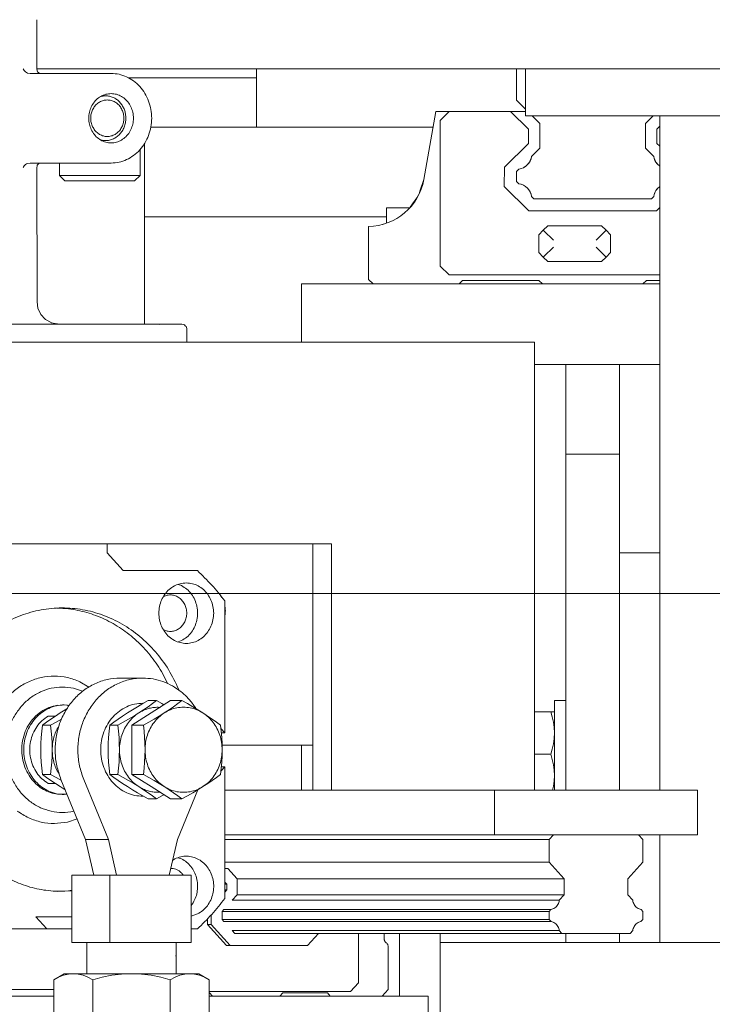
# Model space of a CAD drawing. Units: millimetres. Extents: x 34161 to 51022, y -3870 to 44297.
# Drawn here: x 34552 to 34706, y 30898 to 31118 of the extents above; entities that cross this region are included whole.
import ezdxf

# ---------------------------------------------------------------- set-up
doc = ezdxf.new("R2010")
doc.units = ezdxf.units.MM
doc.layers.add('D-A_BS1', color=7, linetype='Continuous', lineweight=15, true_color=0xc8c8c8)
doc.layers.add('D-A_BS10', color=7, linetype='Continuous')

msp = doc.modelspace()

# ---------------------------------------------------------------- linework, layer by layer
at = {"layer": 'D-A_BS1', "linetype": 'Continuous', "lineweight": 13}
msp.add_line((34725, 30990), (34325, 30990), dxfattribs=at)
at = {"layer": 'D-A_BS10', "linetype": 'Continuous', "lineweight": 13}
for p, q in [((34555.55, 31118.09), (34555.54, 31107.09)), ((34552.7, 31106.75), (34552.51, 31107.09)), ((34553, 31106.44), (34552.7, 31106.75)), ((34553, 31106.44), (34553.23, 31106.28)), ((34553.23, 31106.28), (34553.49, 31106.17)), ((34553.49, 31106.17), (34554.03, 31106.09)), ((34554.03, 31106.09), (34572.11, 31106.09)), ((34555.54, 31107.09), (34799.58, 31107.09)), ((34555.61, 31106.77), (34555.54, 31107.09)), ((34555.6, 31106.59), (34555.61, 31106.77)), ((34555.68, 31106.47), (34555.6, 31106.59)), ((34555.96, 31106.22), (34555.68, 31106.47)), ((34556.18, 31106.09), (34555.96, 31106.22)), ((34604.58, 31107.09), (34604.58, 31105.09)), ((34662.58, 31107.09), (34662.58, 31100.09)), ((34664.58, 31096.59), (34664.58, 31107.09)), ((34604.58, 31105.09), (34575.93, 31105.09)), ((34604.58, 31094.09), (34604.58, 31105.09)), ((34569.85, 31100.93), (34570.88, 31101.09)), ((34570.16, 31101.09), (34570.88, 31101.09)), ((34664.58, 31098.09), (34662.58, 31100.09)), ((34644.58, 31097.59), (34641.9, 31082.42)), ((34664.58, 31097.59), (34644.58, 31097.59)), ((34647.57, 31097.59), (34645.58, 31095.59)), ((34661.27, 31097.59), (34647.57, 31097.59)), ((34661.27, 31097.59), (34665.23, 31093.64)), ((34664.58, 31097.59), (34661.27, 31097.59)), ((34645.58, 31095.59), (34645.57, 31063.09)), ((34664.58, 31096.59), (34709.58, 31096.59)), ((34667.78, 31094.89), (34666.08, 31096.59)), ((34693.07, 31096.59), (34691.38, 31094.89)), ((34694.58, 30946.09), (34694.58, 31096.59)), ((34580.93, 31094.09), (34604.58, 31094.09)), ((34643.96, 31094.09), (34604.58, 31094.09)), ((34665.23, 31093.64), (34665.23, 31090.48)), ((34667.78, 31089.41), (34667.78, 31094.89)), ((34691.38, 31094.89), (34691.38, 31089.41)), ((34694.58, 31094.29), (34693.93, 31093.64)), ((34693.93, 31090.48), (34693.93, 31093.64)), ((34570.09, 31091.16), (34569.91, 31091.22)), ((34570.88, 31091.09), (34570.16, 31091.09)), ((34578.57, 31083.29), (34578.57, 31089.12)), ((34579.58, 31090.46), (34579.58, 31050.09)), ((34665.23, 31090.48), (34659.88, 31085.13)), ((34665.94, 31087.57), (34667.78, 31089.41)), ((34691.38, 31089.41), (34693.21, 31087.57)), ((34694.58, 31089.83), (34693.93, 31090.48)), ((34665.64, 31086.66), (34665.8, 31086.99)), ((34665.64, 31086.66), (34665.8, 31086.99)), ((34665.65, 31086.67), (34665.65, 31086.68)), ((34693.51, 31086.66), (34693.36, 31086.99)), ((34693.51, 31086.66), (34693.36, 31086.99)), ((34693.5, 31086.67), (34693.5, 31086.68)), ((34552.7, 31085.43), (34552.51, 31085.09)), ((34553, 31085.74), (34552.7, 31085.43)), ((34553.23, 31085.9), (34553, 31085.74)), ((34553.49, 31086.01), (34553.23, 31085.9)), ((34554.03, 31086.09), (34553.49, 31086.01)), ((34572.11, 31086.09), (34554.03, 31086.09)), ((34555.54, 31085.09), (34555.61, 31085.41)), ((34555.54, 31085.09), (34555.58, 31055.09)), ((34555.6, 31085.59), (34555.94, 31085.9)), ((34555.61, 31085.41), (34555.6, 31085.59)), ((34555.94, 31085.9), (34555.96, 31085.96)), ((34555.96, 31085.96), (34556.54, 31086.09)), ((34560.6, 31083.29), (34560.6, 31086.09)), ((34659.88, 31085.13), (34659.87, 31080.85)), ((34662.58, 31084.21), (34663.09, 31084.73)), ((34662.58, 31081.98), (34662.58, 31084.21)), ((34662.58, 31084.21), (34662.58, 31081.98)), ((34663.14, 31084.74), (34663.43, 31084.82)), ((34663.14, 31084.74), (34663.43, 31084.82)), ((34664.19, 31085.1), (34664.5, 31085.3)), ((34664.19, 31085.1), (34664.5, 31085.3)), ((34665.03, 31085.75), (34665.28, 31086.03)), ((34665.04, 31085.75), (34665.05, 31085.76)), ((34694.12, 31085.75), (34693.87, 31086.03)), ((34694.58, 31085.36), (34693.96, 31085.88)), ((34694.11, 31085.75), (34694.1, 31085.76)), ((34560.6, 31083.29), (34561.8, 31082.09)), ((34560.6, 31083.29), (34572.66, 31083.29)), ((34561.8, 31082.09), (34572.25, 31082.09)), ((34572.25, 31082.09), (34577.37, 31082.09)), ((34572.66, 31083.29), (34578.57, 31083.29)), ((34578.57, 31083.29), (34577.37, 31082.09)), ((34641.04, 31079.81), (34641.9, 31082.42)), ((34663.11, 31081.45), (34662.58, 31081.98)), ((34640.84, 31079.21), (34641.04, 31079.81)), ((34659.87, 31080.85), (34665.33, 31075.39)), ((34663.43, 31081.36), (34663.14, 31081.45)), ((34664.5, 31080.89), (34664.19, 31081.08)), ((34665.28, 31080.15), (34665.03, 31080.44)), ((34665.05, 31080.42), (34665.04, 31080.43)), ((34693.87, 31080.15), (34694.12, 31080.44)), ((34693.96, 31080.3), (34694.58, 31080.82)), ((34694.1, 31080.42), (34694.11, 31080.43)), ((34639.38, 31076.97), (34640.32, 31078.34)), ((34640.32, 31078.34), (34640.67, 31078.86)), ((34665.8, 31079.19), (34665.64, 31079.52)), ((34665.8, 31079.19), (34665.64, 31079.52)), ((34665.65, 31079.5), (34665.65, 31079.51)), ((34666.44, 31078.09), (34665.94, 31078.59)), ((34666.44, 31078.09), (34692.71, 31078.09)), ((34693.21, 31078.59), (34692.71, 31078.09)), ((34693.36, 31079.19), (34693.51, 31079.52)), ((34693.36, 31079.19), (34693.51, 31079.52)), ((34693.5, 31079.5), (34693.5, 31079.51)), ((34633.58, 31072.68), (34633.58, 31076.09)), ((34633.58, 31076.09), (34638.58, 31076.09)), ((34638.58, 31076.09), (34638.75, 31076.09)), ((34638.87, 31076.23), (34639.38, 31076.97)), ((34665.33, 31075.39), (34693.82, 31075.39)), ((34693.82, 31075.39), (34694.58, 31076.15)), ((34633.58, 31074.09), (34579.58, 31074.09)), ((34629.58, 31060.09), (34629.58, 31071.94)), ((34632.59, 31072.36), (34632.68, 31072.38)), ((34632.68, 31072.38), (34632.7, 31072.39)), ((34632.7, 31072.39), (34632.83, 31072.43)), ((34667.57, 31070.09), (34668.57, 31071.09)), ((34668.57, 31071.09), (34669.57, 31072.09)), ((34668.57, 31071.09), (34668.7, 31070.97)), ((34670.82, 31068.85), (34668.7, 31070.97)), ((34669.57, 31072.09), (34681.57, 31072.09)), ((34680.33, 31068.85), (34682.45, 31070.97)), ((34681.57, 31072.09), (34682.57, 31071.09)), ((34682.45, 31070.97), (34682.57, 31071.09)), ((34682.57, 31071.09), (34683.57, 31070.09)), ((34667.57, 31066.09), (34667.57, 31070.09)), ((34683.57, 31070.09), (34683.57, 31066.09)), ((34670.82, 31067.33), (34668.7, 31065.21)), ((34680.33, 31067.33), (34682.45, 31065.21)), ((34668.57, 31065.09), (34667.57, 31066.09)), ((34668.57, 31065.09), (34668.7, 31065.21)), ((34669.57, 31064.09), (34668.57, 31065.09)), ((34682.57, 31065.09), (34681.57, 31064.09)), ((34682.45, 31065.21), (34682.57, 31065.09)), ((34683.57, 31066.09), (34682.57, 31065.09)), ((34645.57, 31063.09), (34647.57, 31061.09)), ((34681.57, 31064.09), (34669.57, 31064.09)), ((34629.58, 31060.09), (34630.58, 31059.09)), ((34647.57, 31061.09), (34694.58, 31061.09)), ((34649.77, 31059.09), (34650.57, 31059.89)), ((34650.57, 31059.89), (34667.57, 31059.89)), ((34667.57, 31059.89), (34668.38, 31059.09)), ((34690.77, 31059.09), (34691.57, 31059.89)), ((34691.57, 31059.89), (34694.58, 31059.89)), ((34694.58, 31059.09), (34614.58, 31059.09)), ((34614.58, 31059.09), (34614.58, 31046.09)), ((34555.58, 31055.09), (34555.78, 31053.68)), ((34555.78, 31053.68), (34555.79, 31053.62)), ((34555.79, 31053.62), (34556.42, 31052.31)), ((34556.42, 31052.31), (34556.44, 31052.27)), ((34556.44, 31052.27), (34557.43, 31051.2)), ((34557.43, 31051.2), (34557.45, 31051.18)), ((34557.45, 31051.18), (34558.72, 31050.45)), ((34582.86, 31050.09), (34505.82, 31050.09)), ((34558.72, 31050.45), (34558.74, 31050.43)), ((34558.74, 31050.43), (34560.58, 31050.09)), ((34582.86, 31050.09), (34587.92, 31050.09)), ((34588.48, 31049.96), (34587.92, 31050.09)), ((34588.66, 31049.76), (34588.48, 31049.96)), ((34588.85, 31049.59), (34588.66, 31049.76)), ((34588.91, 31049.42), (34588.85, 31049.59)), ((34589.02, 31049.09), (34588.91, 31049.42)), ((34589.02, 31049.09), (34588.95, 31049.09)), ((34589, 31046.09), (34589.02, 31049.09)), ((34467.26, 31046.09), (34666.64, 31046.09)), ((34666.64, 30946.09), (34666.64, 31046.09)), ((34666.64, 31041.09), (34694.58, 31041.09)), ((34673.58, 31041.09), (34673.58, 31021.09)), ((34685.58, 31041.09), (34685.58, 31021.09)), ((34673.58, 31021.09), (34685.58, 31021.09)), ((34673.58, 31021.09), (34673.58, 30946.09)), ((34685.58, 31021.09), (34685.58, 30946.09)), ((34512.57, 31001.09), (34621.33, 31001.09)), ((34571.21, 31001.09), (34571.21, 30999.09)), ((34617.1, 30946.09), (34617.1, 31001.09)), ((34621.33, 30946.09), (34621.33, 31001.09)), ((34571.21, 30999.09), (34574.84, 30995.09)), ((34685.58, 30999.09), (34694.58, 30999.09)), ((34574.84, 30995.09), (34591.36, 30995.09)), ((34587.09, 30991.97), (34587.84, 30991.73)), ((34583.74, 30989.24), (34584.65, 30989.61)), ((34596.59, 30989.4), (34596.64, 30989.38)), ((34596.64, 30989.38), (34596.85, 30989.1)), ((34597.5, 30988.32), (34597.5, 30958.89)), ((34597.5, 30987.32), (34597.59, 30986.7)), ((34560.06, 30986.72), (34562.59, 30986.57)), ((34597.59, 30985.48), (34597.5, 30984.86)), ((34584.65, 30981.57), (34583.74, 30981.94)), ((34587.84, 30979.45), (34587.09, 30979.21)), ((34583.38, 30972.56), (34584.79, 30969.8)), ((34565.16, 30970.29), (34567.18, 30969.1)), ((34579.21, 30971.09), (34574.14, 30971.09)), ((34565.76, 30968.14), (34563.72, 30968.82)), ((34587.23, 30968.53), (34587.3, 30968.32)), ((34578.02, 30964.7), (34579.21, 30965.39)), ((34579.21, 30965.39), (34580.41, 30966.06)), ((34579.21, 30965.48), (34579.35, 30965.47)), ((34581.32, 30965.39), (34580.36, 30964.7)), ((34580.41, 30966.06), (34582.23, 30966.06)), ((34581.07, 30963.32), (34585.38, 30966.06)), ((34582.23, 30966.06), (34581.32, 30965.39)), ((34583.43, 30965.39), (34582.23, 30966.06)), ((34583.9, 30965.12), (34583.43, 30965.39)), ((34587.93, 30966.06), (34585.38, 30966.06)), ((34587.03, 30965.39), (34586.07, 30964.7)), ((34587.93, 30966.06), (34587.03, 30965.39)), ((34589.14, 30965.39), (34587.93, 30966.06)), ((34590.32, 30964.7), (34589.14, 30965.39)), ((34671.08, 30966.08), (34673.58, 30966.08)), ((34671.08, 30966.08), (34671.08, 30946.67)), ((34559.68, 30962.62), (34560.74, 30963.32)), ((34560.74, 30963.32), (34561.86, 30964.01)), ((34561.25, 30965.09), (34561.67, 30965.09)), ((34561.67, 30965.09), (34562.76, 30964.95)), ((34561.86, 30964.01), (34562.24, 30964.24)), ((34562.24, 30964.24), (34562.27, 30964.26)), ((34562.25, 30965.02), (34562.34, 30965.02)), ((34562.34, 30965.02), (34562.41, 30965)), ((34574.68, 30962.62), (34575.75, 30963.32)), ((34575.75, 30963.32), (34576.86, 30964.01)), ((34576.77, 30960.57), (34581.07, 30963.32)), ((34576.86, 30964.01), (34578.02, 30964.7)), ((34578.28, 30963.32), (34577.17, 30962.62)), ((34579.35, 30964.01), (34578.28, 30963.32)), ((34580.36, 30964.7), (34579.35, 30964.01)), ((34583.03, 30964.56), (34582.59, 30964.59)), ((34583.99, 30963.32), (34582.87, 30962.62)), ((34585.05, 30964.01), (34583.99, 30963.32)), ((34586.07, 30964.7), (34585.05, 30964.01)), ((34591.48, 30964.01), (34590.32, 30964.7)), ((34590.94, 30964.49), (34591.07, 30964.26)), ((34592.6, 30963.32), (34591.48, 30964.01)), ((34593.66, 30962.62), (34592.6, 30963.32)), ((34666.64, 30963.59), (34670.23, 30963.59)), ((34670.23, 30963.59), (34670.58, 30962.42)), ((34671.08, 30963.59), (34670.23, 30963.59)), ((34671.08, 30963.59), (34671.08, 30958.84)), ((34556.8, 30960.57), (34557.71, 30961.25)), ((34557.71, 30961.25), (34558.67, 30961.93)), ((34559.63, 30962.59), (34558.04, 30962.59)), ((34559.82, 30961.25), (34558.62, 30960.57)), ((34558.67, 30961.93), (34559.68, 30962.62)), ((34561.01, 30961.93), (34559.82, 30961.25)), ((34561.07, 30961.97), (34561.01, 30961.93)), ((34571.8, 30960.57), (34572.71, 30961.25)), ((34572.71, 30961.25), (34573.67, 30961.93)), ((34574.82, 30961.25), (34573.62, 30960.57)), ((34573.67, 30961.93), (34574.68, 30962.62)), ((34576.01, 30961.93), (34574.82, 30961.25)), ((34577.17, 30962.62), (34576.01, 30961.93)), ((34580.53, 30961.25), (34579.32, 30960.57)), ((34581.71, 30961.93), (34580.53, 30961.25)), ((34582.87, 30962.62), (34581.71, 30961.93)), ((34594.68, 30961.93), (34593.66, 30962.62)), ((34595.64, 30961.25), (34594.68, 30961.93)), ((34596.54, 30960.57), (34595.64, 30961.25)), ((34670.58, 30962.42), (34670.85, 30961.24)), ((34670.85, 30961.24), (34671.02, 30960.04)), ((34556.54, 30957.86), (34556.65, 30959.23)), ((34556.65, 30959.23), (34556.8, 30960.57)), ((34556.8, 30960.57), (34558.62, 30960.57)), ((34558.62, 30960.57), (34558.76, 30959.23)), ((34558.76, 30959.23), (34558.88, 30957.86)), ((34560.52, 30960.51), (34560.43, 30960.37)), ((34571.54, 30957.86), (34571.65, 30959.23)), ((34571.65, 30959.23), (34571.8, 30960.57)), ((34571.8, 30960.57), (34573.62, 30960.57)), ((34573.62, 30960.57), (34573.77, 30959.23)), ((34573.77, 30959.23), (34573.88, 30957.86)), ((34579.32, 30960.57), (34576.77, 30960.57)), ((34576.77, 30955.09), (34576.77, 30960.57)), ((34579.32, 30960.57), (34579.47, 30959.23)), ((34579.47, 30959.23), (34579.59, 30957.86)), ((34596.69, 30959.23), (34596.54, 30960.57)), ((34596.62, 30959.85), (34597.5, 30958.89)), ((34596.81, 30957.86), (34596.69, 30959.23)), ((34597.5, 30958.89), (34596.72, 30958.89)), ((34671.02, 30960.04), (34671.08, 30958.84)), ((34671.08, 30958.84), (34671.02, 30957.63)), ((34671.08, 30958.84), (34671.08, 30949.34)), ((34556.44, 30955.09), (34556.46, 30956.48)), ((34556.46, 30956.48), (34556.54, 30957.86)), ((34558.88, 30957.86), (34558.95, 30956.48)), ((34571.44, 30955.09), (34571.47, 30956.48)), ((34571.47, 30956.48), (34571.54, 30957.86)), ((34573.88, 30957.86), (34573.95, 30956.48)), ((34579.59, 30957.86), (34579.66, 30956.48)), ((34596.88, 30956.48), (34596.81, 30957.86)), ((34596.9, 30955.09), (34596.88, 30956.48)), ((34671.02, 30957.63), (34670.85, 30956.44)), ((34556.46, 30953.7), (34556.44, 30955.09)), ((34558.95, 30956.48), (34558.97, 30955.09)), ((34558.97, 30955.09), (34558.95, 30953.7)), ((34571.47, 30953.7), (34571.44, 30955.09)), ((34573.95, 30956.48), (34573.98, 30955.09)), ((34573.98, 30955.09), (34573.95, 30953.7)), ((34576.77, 30949.6), (34576.77, 30955.09)), ((34579.66, 30956.48), (34579.68, 30955.09)), ((34579.68, 30955.09), (34579.66, 30953.7)), ((34596.88, 30956.09), (34617.1, 30956.09)), ((34596.88, 30953.7), (34596.9, 30955.09)), ((34614.58, 30946.09), (34614.58, 30956.09)), ((34670.58, 30955.26), (34670.23, 30954.09)), ((34670.85, 30956.44), (34670.58, 30955.26)), ((34556.54, 30952.32), (34556.46, 30953.7)), ((34556.65, 30950.95), (34556.54, 30952.32)), ((34558.88, 30952.32), (34558.76, 30950.95)), ((34558.95, 30953.7), (34558.88, 30952.32)), ((34571.54, 30952.32), (34571.47, 30953.7)), ((34571.65, 30950.95), (34571.54, 30952.32)), ((34573.88, 30952.32), (34573.77, 30950.95)), ((34573.95, 30953.7), (34573.88, 30952.32)), ((34579.59, 30952.31), (34579.47, 30950.95)), ((34579.66, 30953.7), (34579.59, 30952.31)), ((34596.69, 30950.95), (34596.81, 30952.32)), ((34596.81, 30952.32), (34596.88, 30953.7)), ((34666.64, 30954.09), (34670.23, 30954.09)), ((34670.23, 30954.09), (34670.58, 30952.92)), ((34670.58, 30952.92), (34670.85, 30951.74)), ((34556.8, 30949.6), (34556.65, 30950.95)), ((34558.76, 30950.95), (34558.62, 30949.6)), ((34571.8, 30949.6), (34571.65, 30950.95)), ((34573.77, 30950.95), (34573.62, 30949.6)), ((34579.47, 30950.95), (34579.32, 30949.6)), ((34596.54, 30949.6), (34596.69, 30950.95)), ((34597.5, 30951.29), (34596.62, 30950.32)), ((34597.5, 30951.29), (34596.72, 30951.29)), ((34597.5, 30951.29), (34597.5, 30921.86)), ((34670.85, 30951.74), (34671.02, 30950.54)), ((34671.02, 30950.54), (34671.08, 30949.34)), ((34557.71, 30948.93), (34556.8, 30949.6)), ((34556.8, 30949.6), (34558.62, 30949.6)), ((34558.66, 30948.25), (34557.71, 30948.93)), ((34558.62, 30949.6), (34559.82, 30948.93)), ((34559.68, 30947.56), (34558.66, 30948.25)), ((34559.82, 30948.93), (34561.01, 30948.25)), ((34560.43, 30949.81), (34560.5, 30949.7)), ((34560.93, 30948.48), (34566.43, 30935.09)), ((34561.01, 30948.25), (34561.03, 30948.23)), ((34571.5, 30935.09), (34566, 30948.48)), ((34572.71, 30948.93), (34571.8, 30949.6)), ((34571.8, 30949.6), (34573.62, 30949.6)), ((34573.67, 30948.25), (34572.71, 30948.93)), ((34573.62, 30949.6), (34574.82, 30948.93)), ((34574.68, 30947.56), (34573.67, 30948.25)), ((34574.82, 30948.93), (34576.01, 30948.25)), ((34576.01, 30948.25), (34577.17, 30947.56)), ((34579.32, 30949.6), (34576.77, 30949.6)), ((34581.07, 30946.86), (34576.77, 30949.6)), ((34579.32, 30949.6), (34580.53, 30948.93)), ((34580.53, 30948.93), (34581.71, 30948.25)), ((34581.71, 30948.25), (34582.87, 30947.56)), ((34593.67, 30947.56), (34594.68, 30948.25)), ((34594.68, 30948.25), (34595.64, 30948.93)), ((34595.64, 30948.93), (34596.54, 30949.6)), ((34671.02, 30948.13), (34670.85, 30946.94)), ((34671.08, 30949.34), (34671.02, 30948.13)), ((34671.08, 30949.34), (34671.08, 30946.24)), ((34558.04, 30947.59), (34559.63, 30947.59)), ((34560.74, 30946.86), (34559.68, 30947.56)), ((34561.86, 30946.17), (34560.74, 30946.86)), ((34561.89, 30946.15), (34561.86, 30946.17)), ((34575.75, 30946.86), (34574.68, 30947.56)), ((34576.86, 30946.17), (34575.75, 30946.86)), ((34578.02, 30945.48), (34576.86, 30946.17)), ((34577.17, 30947.56), (34578.28, 30946.86)), ((34578.28, 30946.86), (34579.35, 30946.17)), ((34579.35, 30946.17), (34580.36, 30945.48)), ((34585.38, 30944.12), (34581.07, 30946.86)), ((34582.59, 30945.59), (34583.03, 30945.61)), ((34582.87, 30947.56), (34583.99, 30946.86)), ((34583.99, 30946.86), (34585.05, 30946.17)), ((34585.05, 30946.17), (34586.07, 30945.48)), ((34591.46, 30946.15), (34586.91, 30935.09)), ((34590.33, 30945.48), (34591.48, 30946.17)), ((34591.48, 30946.17), (34592.6, 30946.86)), ((34592.6, 30946.86), (34593.67, 30947.56)), ((34597.5, 30946.09), (34617.1, 30946.09)), ((34617.1, 30946.09), (34621.33, 30946.09)), ((34617.1, 30946.09), (34621.33, 30946.09)), ((34621.33, 30946.09), (34657.67, 30946.09)), ((34657.67, 30936.09), (34657.67, 30946.09)), ((34657.67, 30946.09), (34702.99, 30946.09)), ((34670.71, 30946.33), (34670.65, 30946.09)), ((34670.85, 30946.94), (34670.71, 30946.33)), ((34671.08, 30946.67), (34671.08, 30946.09)), ((34671.08, 30946.24), (34671.08, 30946.09)), ((34702.99, 30946.09), (34702.99, 30936.09)), ((34562.25, 30945.16), (34560.15, 30945.16)), ((34561.25, 30945.09), (34561.67, 30945.09)), ((34562.29, 30945.17), (34561.67, 30945.09)), ((34562.29, 30945.16), (34562.25, 30945.16)), ((34579.2, 30944.79), (34578.02, 30945.48)), ((34580.41, 30944.12), (34579.2, 30944.79)), ((34579.35, 30944.71), (34579.21, 30944.7)), ((34580.36, 30945.48), (34581.32, 30944.79)), ((34580.41, 30944.12), (34582.23, 30944.12)), ((34581.32, 30944.79), (34582.23, 30944.12)), ((34582.23, 30944.12), (34583.43, 30944.79)), ((34583.43, 30944.79), (34583.9, 30945.06)), ((34587.93, 30944.12), (34585.38, 30944.12)), ((34586.07, 30945.48), (34587.03, 30944.79)), ((34587.03, 30944.79), (34587.93, 30944.12)), ((34587.93, 30944.12), (34589.14, 30944.79)), ((34589.14, 30944.79), (34590.33, 30945.48)), ((34563.72, 30941.36), (34563.84, 30941.4)), ((34564.54, 30939.68), (34562.36, 30938.95)), ((34571.5, 30935.09), (34566.43, 30935.09)), ((34568.24, 30927.09), (34566.43, 30935.09)), ((34571.5, 30935.09), (34573.32, 30927.09)), ((34585.1, 30927.09), (34586.91, 30935.09)), ((34657.67, 30936.09), (34597.5, 30936.09)), ((34669.91, 30935.09), (34597.5, 30935.09)), ((34657.67, 30936.09), (34670.82, 30936.09)), ((34670.82, 30936.09), (34669.91, 30935.09)), ((34669.91, 30935.09), (34669.91, 30929.99)), ((34688.89, 30936.09), (34670.82, 30936.09)), ((34670.82, 30936.09), (34688.89, 30936.09)), ((34689.85, 30936.09), (34688.89, 30936.09)), ((34688.89, 30936.09), (34689.85, 30936.09)), ((34689.85, 30936.09), (34690.75, 30935.09)), ((34689.85, 30936.09), (34702.99, 30936.09)), ((34690.75, 30929.99), (34690.75, 30935.09)), ((34694.58, 30912.09), (34694.58, 30936.09)), ((34585.84, 30930.37), (34586.35, 30930.73)), ((34587.09, 30930.97), (34587.84, 30930.73)), ((34585.44, 30928.61), (34585.94, 30928.61)), ((34669.91, 30929.99), (34597.5, 30929.99)), ((34598.17, 30928.59), (34597.5, 30928.59)), ((34598.17, 30928.59), (34600.26, 30926.29)), ((34669.91, 30929.99), (34673.26, 30926.29)), ((34687.4, 30926.29), (34690.75, 30929.99)), ((34563.38, 30927.09), (34563.38, 30912.09)), ((34571.83, 30927.09), (34563.38, 30927.09)), ((34571.83, 30927.09), (34571.83, 30912.09)), ((34589.96, 30927.09), (34571.83, 30927.09)), ((34588.13, 30927.21), (34588.19, 30927.09)), ((34589.96, 30912.09), (34589.96, 30927.09)), ((34600.26, 30926.29), (34600.26, 30922.71)), ((34600.26, 30926.29), (34673.26, 30926.29)), ((34673.26, 30926.29), (34673.26, 30922.71)), ((34687.4, 30922.71), (34687.4, 30926.29)), ((34562.59, 30923.61), (34559.75, 30923.5)), ((34563.38, 30923.57), (34560.2, 30923.44)), ((34563.38, 30923.77), (34562.59, 30923.61)), ((34597.94, 30925.05), (34597.5, 30925.54)), ((34597.5, 30925.05), (34597.94, 30925.05)), ((34597.5, 30923.29), (34597.94, 30923.78)), ((34597.5, 30923.78), (34597.94, 30923.78)), ((34597.94, 30923.78), (34597.94, 30925.05)), ((34600.26, 30922.71), (34599.14, 30921.48)), ((34599.14, 30921.48), (34672.14, 30921.48)), ((34673.26, 30922.71), (34600.26, 30922.71)), ((34673.26, 30922.71), (34672.14, 30921.48)), ((34688.52, 30921.48), (34687.4, 30922.71)), ((34590.44, 30920.94), (34589.96, 30920.33)), ((34597.27, 30919.42), (34596.9, 30919.01)), ((34597.27, 30919.42), (34670.28, 30919.42)), ((34670.28, 30919.42), (34669.91, 30919.01)), ((34690.75, 30919.01), (34690.38, 30919.42)), ((34557.8, 30915.09), (34555.35, 30917.79)), ((34555.35, 30917.79), (34563.38, 30917.79)), ((34591.43, 30918.45), (34589.96, 30917.97)), ((34593.61, 30916.06), (34593.61, 30917.29)), ((34594.46, 30916.06), (34594.46, 30918.28)), ((34596.9, 30919.01), (34596.9, 30917.18)), ((34669.91, 30919.01), (34596.9, 30919.01)), ((34596.9, 30917.18), (34597.28, 30916.76)), ((34596.9, 30917.18), (34669.91, 30917.18)), ((34669.91, 30919.01), (34669.91, 30917.18)), ((34669.91, 30917.18), (34670.29, 30916.76)), ((34690.37, 30916.76), (34690.75, 30917.18)), ((34690.75, 30917.18), (34690.75, 30919.01)), ((34557.8, 30915.09), (34534.55, 30915.09)), ((34557.8, 30915.09), (34563.38, 30915.09)), ((34591.36, 30915.09), (34589.96, 30915.09)), ((34593.61, 30916.06), (34594.46, 30916.06)), ((34597.85, 30911.39), (34593.61, 30916.06)), ((34598.69, 30911.39), (34594.46, 30916.06)), ((34597.28, 30916.76), (34670.29, 30916.76)), ((34599.14, 30914.71), (34599.7, 30914.09)), ((34599.14, 30914.71), (34672.14, 30914.71)), ((34672.14, 30914.71), (34672.71, 30914.09)), ((34687.95, 30914.09), (34688.52, 30914.71)), ((34599.7, 30914.09), (34614.95, 30914.09)), ((34599.7, 30914.09), (34672.71, 30914.09)), ((34599.7, 30914.09), (34599.7, 30914.09)), ((34618.41, 30914.09), (34615.96, 30911.39)), ((34627.32, 30914.09), (34627.32, 30903.09)), ((34633.07, 30914.09), (34633.07, 30912.82)), ((34636.5, 30900.09), (34636.5, 30914.09)), ((34645.56, 30887.09), (34645.56, 30914.09)), ((34672.71, 30914.09), (34687.95, 30914.09)), ((34673.58, 30914.09), (34673.58, 30912.09)), ((34685.58, 30914.09), (34685.58, 30912.09)), ((34563.38, 30912.09), (34567.61, 30912.09)), ((34566.72, 30912.09), (34566.72, 30909.09)), ((34567.61, 30912.09), (34571.83, 30912.09)), ((34571.83, 30912.09), (34580.9, 30912.09)), ((34589.96, 30912.09), (34580.9, 30912.09)), ((34586.67, 30909.09), (34586.67, 30912.09)), ((34597.85, 30911.39), (34598.69, 30911.39)), ((34615.96, 30911.39), (34598.69, 30911.39)), ((34633.97, 30911.09), (34633.97, 30901.59)), ((34645.56, 30912.09), (34652.74, 30912.09)), ((34652.74, 30912.09), (34750.72, 30912.09)), ((34566.72, 30909.09), (34566.71, 30905.09)), ((34586.67, 30909.09), (34586.49, 30909.09)), ((34586.67, 30909.09), (34586.67, 30905.09)), ((34561.67, 30905.09), (34559.35, 30903.75)), ((34559.35, 30903.75), (34560.41, 30904.3)), ((34559.35, 30896.43), (34559.35, 30903.75)), ((34560.41, 30904.3), (34561.49, 30904.73)), ((34561.49, 30904.73), (34562.58, 30905)), ((34561.67, 30905.09), (34563.44, 30905.09)), ((34562.58, 30905), (34563.68, 30905.09)), ((34563.44, 30905.09), (34563.68, 30905.09)), ((34563.68, 30905.09), (34576.67, 30905.09)), ((34563.68, 30905.09), (34564.78, 30905)), ((34564.78, 30905), (34565.87, 30904.73)), ((34565.87, 30904.73), (34566.95, 30904.3)), ((34566.95, 30904.3), (34568.01, 30903.75)), ((34568.01, 30903.75), (34570.14, 30904.3)), ((34568.01, 30896.43), (34568.01, 30903.75)), ((34570.14, 30904.3), (34572.29, 30904.73)), ((34572.29, 30904.73), (34574.47, 30905)), ((34574.47, 30905), (34576.67, 30905.09)), ((34576.67, 30905.09), (34589.66, 30905.09)), ((34576.67, 30905.09), (34578.87, 30905)), ((34578.87, 30905), (34581.05, 30904.73)), ((34581.05, 30904.73), (34583.2, 30904.3)), ((34583.2, 30904.3), (34585.33, 30903.75)), ((34585.33, 30903.75), (34586.39, 30904.3)), ((34585.33, 30896.43), (34585.33, 30903.75)), ((34586.39, 30904.3), (34587.47, 30904.73)), ((34587.47, 30904.73), (34588.56, 30905)), ((34588.56, 30905), (34589.66, 30905.09)), ((34589.66, 30905.09), (34591.67, 30905.09)), ((34589.66, 30905.09), (34590.76, 30905)), ((34590.76, 30905), (34591.85, 30904.73)), ((34593.99, 30903.75), (34591.67, 30905.09)), ((34591.85, 30904.73), (34592.93, 30904.3)), ((34592.93, 30904.3), (34593.99, 30903.75)), ((34593.99, 30896.43), (34593.99, 30903.75)), ((34545.39, 30901.59), (34559.35, 30901.59)), ((34627.32, 30903.09), (34625.51, 30901.09)), ((34633.97, 30901.59), (34632.61, 30900.09)), ((34416.26, 30900.09), (34559.35, 30900.09)), ((34625.51, 30901.09), (34593.99, 30901.09)), ((34594.1, 30900.79), (34593.99, 30900.79)), ((34593.99, 30900.09), (34642.84, 30900.09)), ((34594.73, 30900.09), (34594.1, 30900.79)), ((34610.41, 30900.79), (34609.78, 30900.09)), ((34620.38, 30900.79), (34610.41, 30900.79)), ((34621.01, 30900.09), (34620.38, 30900.79)), ((34642.84, 30887.09), (34642.84, 30900.09))]:
    msp.add_line(p, q, dxfattribs=at)
for centre, radius, start, end in [((34662.67, 31088), 3.3, 277.4693, 352.5307), ((34696.49, 31088), 3.3, 187.4716, 220.0012), ((34629.39, 31084.64), 12.7, 270.8249, 349.9288), ((34662.67, 31078.18), 3.3, 7.1234, 82.3079), ((34696.49, 31078.18), 3.3, 139.9997, 172.8753)]:
    msp.add_arc(centre, radius, start, end, dxfattribs=at)
for points, knots in [([(34572.11, 31086.09), (34572.71, 31086.13), (34573.9, 31086.2), (34575.62, 31086.8), (34577.19, 31087.73), (34578.57, 31088.99), (34579.7, 31090.51), (34580.54, 31092.25), (34581.06, 31094.13), (34581.23, 31096.09), (34581.06, 31098.05), (34580.54, 31099.93), (34579.7, 31101.67), (34578.57, 31103.19), (34577.19, 31104.45), (34575.62, 31105.38), (34573.9, 31105.98), (34572.71, 31106.05), (34572.11, 31106.09)], [0, 0, 0, 0, 1.778526, 3.5714, 5.390488, 7.243268, 9.131838, 11.052882, 12.998414, 14.957071, 16.915727, 18.861259, 20.782303, 22.670873, 24.523653, 26.342742, 28.135616, 29.914141, 29.914141, 29.914141, 29.914141]), ([(34572.11, 31101.59), (34571.71, 31101.56), (34570.9, 31101.49), (34569.76, 31101), (34568.76, 31100.24), (34567.96, 31099.23), (34567.4, 31098.05), (34567.12, 31096.76), (34567.12, 31095.42), (34567.4, 31094.13), (34567.96, 31092.95), (34568.76, 31091.94), (34569.76, 31091.18), (34570.9, 31090.7), (34572.11, 31090.53), (34573.32, 31090.7), (34574.46, 31091.18), (34575.46, 31091.94), (34576.26, 31092.95), (34576.82, 31094.13), (34577.11, 31095.42), (34577.11, 31096.76), (34576.82, 31098.05), (34576.26, 31099.23), (34575.46, 31100.24), (34574.46, 31101), (34573.32, 31101.49), (34572.51, 31101.56), (34572.11, 31101.59)], [0, 0, 0, 0, 1.203573, 2.421567, 3.664689, 4.93746, 6.23754, 7.556645, 8.882548, 10.201653, 11.501732, 12.774504, 14.017625, 15.235619, 16.439193, 17.642766, 18.86076, 20.103881, 21.376653, 22.676733, 23.995837, 25.321741, 26.640845, 27.940925, 29.213696, 30.456818, 31.674812, 32.878385, 32.878385, 32.878385, 32.878385]), ([(34571.27, 31100.17), (34570.97, 31100.15), (34570.37, 31100.1), (34569.52, 31099.73), (34568.78, 31099.17), (34568.19, 31098.42), (34567.77, 31097.54), (34567.56, 31096.58), (34567.56, 31095.6), (34567.77, 31094.64), (34568.19, 31093.76), (34568.78, 31093.01), (34569.52, 31092.45), (34570.37, 31092.09), (34571.27, 31091.97), (34572.17, 31092.09), (34573.01, 31092.45), (34573.75, 31093.01), (34574.35, 31093.76), (34574.76, 31094.64), (34574.97, 31095.6), (34574.97, 31096.58), (34574.76, 31097.54), (34574.35, 31098.42), (34573.75, 31099.17), (34573.01, 31099.73), (34572.17, 31100.1), (34571.57, 31100.15), (34571.27, 31100.17)], [0, 0, 0, 0, 0.892799, 1.796295, 2.718431, 3.662561, 4.626948, 5.605447, 6.588989, 7.567488, 8.531875, 9.476005, 10.398141, 11.301637, 12.194436, 13.087235, 13.990732, 14.912867, 15.856997, 16.821384, 17.799883, 18.783425, 19.761925, 20.726311, 21.670441, 22.592577, 23.496073, 24.388872, 24.388872, 24.388872, 24.388872]), ([(34575.4, 31096.34), (34575.37, 31096.65), (34575.31, 31097.28), (34575.02, 31098.18), (34574.59, 31099.01), (34574.03, 31099.73), (34573.35, 31100.32), (34572.58, 31100.76), (34571.74, 31101.04), (34571.17, 31101.07), (34570.88, 31101.09)], [0, 0, 0, 0, 0.947378, 1.887317, 2.814916, 3.726879, 4.622037, 5.501622, 6.369213, 7.230275, 7.230275, 7.230275, 7.230275]), ([(34570.88, 31091.09), (34571.18, 31091.11), (34571.8, 31091.15), (34572.68, 31091.47), (34573.49, 31091.96), (34574.19, 31092.63), (34574.75, 31093.43), (34575.16, 31094.34), (34575.4, 31095.33), (34575.4, 31096), (34575.4, 31096.34)], [0, 0, 0, 0, 0.917463, 1.842785, 2.782382, 3.740135, 4.716859, 5.710335, 6.715802, 7.726747, 7.726747, 7.726747, 7.726747]), ([(34570.09, 31091.16), (34570.22, 31091.14), (34570.48, 31091.1), (34570.75, 31091.09), (34570.88, 31091.09)], [0, 0, 0, 0, 0.3960691, 0.7914883, 0.7914883, 0.7914883, 0.7914883]), ([(34583.02, 31050.01), (34583, 31050.04), (34582.95, 31050.08), (34582.89, 31050.09), (34582.86, 31050.09)], [0, 0, 0, 0, 0.0975949, 0.1822565, 0.1822565, 0.1822565, 0.1822565]), ([(34597.5, 30988.32), (34596.55, 30989.52), (34594.66, 30991.92), (34592.45, 30994.04), (34591.36, 30995.09)], [0, 0, 0, 0, 4.5962, 9.151072, 9.151072, 9.151072, 9.151072]), ([(34588.89, 30992.34), (34588.43, 30992.31), (34587.51, 30992.24), (34586.2, 30991.71), (34585.03, 30990.9), (34584.06, 30989.82), (34583.32, 30988.53), (34582.87, 30987.1), (34582.72, 30985.59), (34582.87, 30984.08), (34583.32, 30982.65), (34584.06, 30981.36), (34585.03, 30980.28), (34586.2, 30979.46), (34587.51, 30978.95), (34588.89, 30978.78), (34590.27, 30978.95), (34591.58, 30979.46), (34592.75, 30980.28), (34593.72, 30981.36), (34594.45, 30982.65), (34594.9, 30984.08), (34595.06, 30985.59), (34594.9, 30987.1), (34594.45, 30988.53), (34593.72, 30989.82), (34592.75, 30990.9), (34591.58, 30991.71), (34590.27, 30992.24), (34589.35, 30992.31), (34588.89, 30992.34)], [0, 0, 0, 0, 1.371768, 2.757823, 4.169254, 5.611704, 7.084521, 8.581244, 10.091072, 11.600899, 13.097622, 14.570439, 16.012889, 17.424321, 18.810375, 20.182143, 21.553912, 22.939966, 24.351397, 25.793848, 27.266665, 28.763388, 30.273215, 31.783042, 33.279766, 34.752582, 36.195033, 37.606464, 38.992518, 40.364287, 40.364287, 40.364287, 40.364287]), ([(34587.84, 30979.45), (34588.25, 30979.7), (34589.08, 30980.19), (34590.08, 30981.3), (34590.84, 30982.6), (34591.31, 30984.05), (34591.47, 30985.59), (34591.31, 30987.12), (34590.84, 30988.58), (34590.08, 30989.88), (34589.08, 30990.99), (34588.25, 30991.48), (34587.84, 30991.73)], [0, 0, 0, 0, 1.434571, 2.90108, 4.399259, 5.922547, 7.459648, 8.996748, 10.520037, 12.018217, 13.484726, 14.919297, 14.919297, 14.919297, 14.919297]), ([(34584.65, 30981.57), (34584.96, 30981.54), (34585.57, 30981.47), (34586.49, 30981.69), (34587.33, 30982.13), (34588.04, 30982.79), (34588.58, 30983.63), (34588.92, 30984.58), (34589.03, 30985.59), (34588.92, 30986.6), (34588.58, 30987.55), (34588.04, 30988.38), (34587.33, 30989.05), (34586.49, 30989.49), (34585.57, 30989.71), (34584.96, 30989.64), (34584.65, 30989.61)], [0, 0, 0, 0, 0.919796, 1.84326, 2.781439, 3.741404, 4.724652, 5.727094, 6.7403, 7.753506, 8.755947, 9.739196, 10.699162, 11.637341, 12.560805, 13.480601, 13.480601, 13.480601, 13.480601]), ([(34587.23, 30968.53), (34586.51, 30970.04), (34585.07, 30973.05), (34582.1, 30977.04), (34578.62, 30980.47), (34574.66, 30983.24), (34570.35, 30985.27), (34565.8, 30986.5), (34561.13, 30986.9), (34556.46, 30986.45), (34551.91, 30985.18), (34547.62, 30983.12), (34543.69, 30980.32), (34540.23, 30976.85), (34537.32, 30972.82), (34535.04, 30968.33), (34533.44, 30963.49), (34532.59, 30958.43), (34532.43, 30953.28), (34532.97, 30949.9), (34533.23, 30948.2)], [0, 0, 0, 0, 5.021314, 9.971415, 14.844073, 19.641052, 24.372291, 29.055141, 33.712609, 38.370742, 43.055502, 47.789671, 52.590265, 57.466822, 62.420695, 67.445274, 72.526977, 77.646784, 82.782147, 87.909096, 87.909096, 87.909096, 87.909096]), ([(34583.38, 30972.56), (34582.57, 30973.81), (34580.94, 30976.29), (34577.89, 30979.49), (34574.48, 30982.2), (34570.73, 30984.32), (34566.75, 30985.86), (34563.97, 30986.33), (34562.59, 30986.57)], [0, 0, 0, 0, 4.466166, 8.870048, 13.211433, 17.495511, 21.732634, 25.937534, 25.937534, 25.937534, 25.937534]), ([(34597.59, 30985.48), (34597.6, 30985.68), (34597.63, 30986.09), (34597.6, 30986.49), (34597.59, 30986.7)], [0, 0, 0, 0, 0.608204, 1.216409, 1.216409, 1.216409, 1.216409]), ([(34565.16, 30970.29), (34564.23, 30970.65), (34562.4, 30971.35), (34559.45, 30971.64), (34556.51, 30971.33), (34553.69, 30970.38), (34551.09, 30968.84), (34548.82, 30966.78), (34546.96, 30964.27), (34545.58, 30961.41), (34544.73, 30958.31), (34544.45, 30955.09), (34544.7, 30951.86), (34545.35, 30949.81), (34545.67, 30948.79)], [0, 0, 0, 0, 2.949948, 5.876288, 8.802628, 11.752576, 14.745656, 17.794172, 20.901576, 24.062411, 27.263538, 30.486261, 33.708984, 36.910111, 36.910111, 36.910111, 36.910111]), ([(34574.14, 30971.09), (34573.17, 30971.03), (34571.23, 30970.9), (34568.44, 30969.91), (34565.88, 30968.38), (34563.66, 30966.3), (34561.85, 30963.79), (34560.54, 30960.94), (34559.75, 30957.86), (34559.55, 30954.67), (34559.88, 30951.48), (34560.58, 30949.48), (34560.93, 30948.48)], [0, 0, 0, 0, 2.893368, 5.810836, 8.772202, 11.789679, 14.866247, 17.995682, 21.163934, 24.351436, 27.535958, 30.695677, 30.695677, 30.695677, 30.695677]), ([(34579.21, 30971.09), (34578.24, 30971.03), (34576.3, 30970.9), (34573.51, 30969.91), (34570.95, 30968.38), (34568.73, 30966.3), (34566.92, 30963.79), (34565.61, 30960.94), (34564.82, 30957.86), (34564.62, 30954.67), (34564.95, 30951.48), (34565.65, 30949.48), (34566, 30948.48)], [0, 0, 0, 0, 2.893367, 5.810834, 8.772199, 11.789674, 14.866242, 17.995676, 21.163926, 24.351427, 27.535947, 30.695666, 30.695666, 30.695666, 30.695666]), ([(34590.94, 30964.49), (34590.47, 30965.15), (34589.53, 30966.44), (34587.78, 30968.07), (34585.83, 30969.4), (34583.72, 30970.36), (34581.49, 30970.97), (34579.97, 30971.05), (34579.21, 30971.09)], [0, 0, 0, 0, 2.41428, 4.791804, 7.133836, 9.445249, 11.734158, 14.011148, 14.011148, 14.011148, 14.011148]), ([(34563.72, 30968.82), (34562.9, 30968.95), (34561.25, 30969.2), (34558.74, 30968.9), (34556.34, 30968.1), (34554.13, 30966.79), (34552.2, 30965.03), (34550.62, 30962.9), (34549.44, 30960.46), (34548.72, 30957.83), (34548.48, 30955.09), (34548.72, 30952.35), (34549.44, 30949.71), (34550.62, 30947.28), (34552.2, 30945.14), (34554.13, 30943.39), (34556.34, 30942.05), (34557.96, 30941.59), (34558.77, 30941.36)], [0, 0, 0, 0, 2.489939, 4.979879, 7.489905, 10.036632, 12.630527, 15.274528, 17.963993, 20.687741, 23.429864, 26.171987, 28.895735, 31.5852, 34.229202, 36.823098, 39.369825, 41.879852, 41.879852, 41.879852, 41.879852]), ([(34579.21, 30965.48), (34578.59, 30965.44), (34577.35, 30965.36), (34575.57, 30964.74), (34573.93, 30963.78), (34572.49, 30962.47), (34571.32, 30960.89), (34570.44, 30959.08), (34569.91, 30957.12), (34569.73, 30955.09), (34569.91, 30953.06), (34570.44, 30951.1), (34571.32, 30949.29), (34572.49, 30947.71), (34573.93, 30946.4), (34575.57, 30945.44), (34577.35, 30944.81), (34578.59, 30944.74), (34579.21, 30944.7)], [0, 0, 0, 0, 1.848299, 3.71151, 5.601963, 7.52743, 9.490091, 11.4865, 13.508357, 15.543854, 17.579352, 19.601209, 21.597617, 23.560279, 25.485745, 27.376199, 29.239409, 31.087709, 31.087709, 31.087709, 31.087709]), ([(34560.15, 30965.02), (34559.5, 30964.88), (34558.2, 30964.61), (34556.41, 30963.63), (34554.85, 30962.29), (34553.59, 30960.59), (34552.7, 30958.65), (34552.21, 30956.54), (34552.13, 30954.36), (34552.49, 30952.22), (34553.24, 30950.19), (34554.06, 30949.03), (34554.46, 30948.46)], [0, 0, 0, 0, 1.978337, 3.985207, 6.032233, 8.123132, 10.25347, 12.411886, 14.582297, 16.746654, 18.887899, 20.992815, 20.992815, 20.992815, 20.992815]), ([(34561.67, 30965.09), (34561.07, 30965.05), (34559.88, 30964.98), (34558.16, 30964.38), (34556.59, 30963.45), (34555.21, 30962.19), (34554.08, 30960.67), (34553.24, 30958.93), (34552.72, 30957.05), (34552.55, 30955.09), (34552.72, 30953.13), (34553.24, 30951.25), (34554.08, 30949.51), (34555.21, 30947.99), (34556.59, 30946.73), (34558.16, 30945.8), (34559.88, 30945.2), (34561.07, 30945.13), (34561.67, 30945.09)], [0, 0, 0, 0, 1.77853, 3.571407, 5.390499, 7.243283, 9.131858, 11.052906, 12.998442, 14.957103, 16.915764, 18.8613, 20.782348, 22.670922, 24.523706, 26.342798, 28.135676, 29.914205, 29.914205, 29.914205, 29.914205]), ([(34578.28, 30963.32), (34577.86, 30963.01), (34577.01, 30962.41), (34575.95, 30961.21), (34575.09, 30959.85), (34574.46, 30958.35), (34574.05, 30956.74), (34574, 30955.64), (34573.98, 30955.09)], [0, 0, 0, 0, 1.553567, 3.133861, 4.740437, 6.369774, 8.015802, 9.670642, 9.670642, 9.670642, 9.670642]), ([(34582.59, 30964.59), (34582.21, 30964.57), (34581.46, 30964.54), (34580.35, 30964.29), (34579.27, 30963.9), (34578.61, 30963.51), (34578.28, 30963.32)], [0, 0, 0, 0, 1.12676, 2.257646, 3.396463, 4.546403, 4.546403, 4.546403, 4.546403]), ([(34583.99, 30963.32), (34583.57, 30963.01), (34582.71, 30962.41), (34581.66, 30961.21), (34580.79, 30959.85), (34580.16, 30958.35), (34579.76, 30956.74), (34579.71, 30955.64), (34579.68, 30955.09)], [0, 0, 0, 0, 1.553572, 3.133871, 4.740452, 6.369795, 8.015829, 9.670675, 9.670675, 9.670675, 9.670675]), ([(34592.6, 30963.32), (34592.15, 30963.57), (34591.27, 30964.07), (34589.8, 30964.49), (34588.29, 30964.64), (34586.79, 30964.49), (34585.32, 30964.07), (34584.43, 30963.57), (34583.99, 30963.32)], [0, 0, 0, 0, 1.52967, 3.041365, 4.543409, 6.045452, 7.557147, 9.086816, 9.086816, 9.086816, 9.086816]), ([(34596.9, 30955.09), (34596.88, 30955.64), (34596.83, 30956.74), (34596.42, 30958.35), (34595.79, 30959.85), (34594.93, 30961.21), (34593.87, 30962.41), (34593.02, 30963.01), (34592.6, 30963.32)], [0, 0, 0, 0, 1.654838, 3.300863, 4.930198, 6.536771, 8.117063, 9.670628, 9.670628, 9.670628, 9.670628]), ([(34558.04, 30962.59), (34557.57, 30962.27), (34556.61, 30961.61), (34555.47, 30960.24), (34554.61, 30958.67), (34554.08, 30956.92), (34553.9, 30955.09), (34554.08, 30953.26), (34554.61, 30951.51), (34555.47, 30949.93), (34556.61, 30948.57), (34557.57, 30947.91), (34558.04, 30947.59)], [0, 0, 0, 0, 1.718359, 3.473345, 5.26332, 7.08047, 8.912413, 10.744356, 12.561506, 14.351481, 16.106466, 17.824824, 17.824824, 17.824824, 17.824824]), ([(34560.43, 30960.37), (34560.21, 30959.97), (34559.76, 30959.16), (34559.32, 30957.85), (34559.03, 30956.49), (34558.99, 30955.56), (34558.97, 30955.09)], [0, 0, 0, 0, 1.367073, 2.748545, 4.140275, 5.537333, 5.537333, 5.537333, 5.537333]), ([(34558.97, 30955.09), (34558.99, 30954.62), (34559.03, 30953.69), (34559.32, 30952.33), (34559.76, 30951.01), (34560.21, 30950.21), (34560.43, 30949.81)], [0, 0, 0, 0, 1.397031, 2.788733, 4.170179, 5.537225, 5.537225, 5.537225, 5.537225]), ([(34573.98, 30955.09), (34574, 30954.54), (34574.05, 30953.44), (34574.46, 30951.83), (34575.09, 30950.32), (34575.95, 30948.97), (34577.01, 30947.77), (34577.86, 30947.16), (34578.28, 30946.86)], [0, 0, 0, 0, 1.654826, 3.30084, 4.930163, 6.536724, 8.117005, 9.670559, 9.670559, 9.670559, 9.670559]), ([(34579.68, 30955.09), (34579.71, 30954.54), (34579.76, 30953.44), (34580.16, 30951.83), (34580.79, 30950.32), (34581.66, 30948.97), (34582.71, 30947.77), (34583.57, 30947.16), (34583.99, 30946.86)], [0, 0, 0, 0, 1.654832, 3.300851, 4.93018, 6.536747, 8.117032, 9.670592, 9.670592, 9.670592, 9.670592]), ([(34592.6, 30946.86), (34593.02, 30947.16), (34593.87, 30947.77), (34594.93, 30948.97), (34595.79, 30950.32), (34596.42, 30951.83), (34596.83, 30953.44), (34596.88, 30954.54), (34596.9, 30955.09)], [0, 0, 0, 0, 1.553552, 3.13383, 4.74039, 6.36971, 8.015721, 9.670545, 9.670545, 9.670545, 9.670545]), ([(34554.46, 30948.46), (34554.84, 30948.03), (34555.6, 30947.17), (34557, 30946.2), (34558.52, 30945.48), (34559.61, 30945.27), (34560.15, 30945.16)], [0, 0, 0, 0, 1.722138, 3.414284, 5.080585, 6.72881, 6.72881, 6.72881, 6.72881]), ([(34578.28, 30946.86), (34578.61, 30946.67), (34579.27, 30946.28), (34580.35, 30945.89), (34581.46, 30945.64), (34582.21, 30945.6), (34582.59, 30945.59)], [0, 0, 0, 0, 1.149948, 2.288774, 3.419668, 4.546436, 4.546436, 4.546436, 4.546436]), ([(34583.99, 30946.86), (34584.43, 30946.61), (34585.32, 30946.11), (34586.79, 30945.69), (34588.29, 30945.54), (34589.8, 30945.69), (34591.27, 30946.11), (34592.15, 30946.61), (34592.6, 30946.86)], [0, 0, 0, 0, 1.529681, 3.041387, 4.543441, 6.045495, 7.557201, 9.086883, 9.086883, 9.086883, 9.086883]), ([(34551.16, 30941.41), (34552, 30940.86), (34553.67, 30939.78), (34556.51, 30938.86), (34559.45, 30938.5), (34561.39, 30938.8), (34562.36, 30938.95)], [0, 0, 0, 0, 2.993083, 5.943033, 8.869376, 11.795719, 11.795719, 11.795719, 11.795719]), ([(34558.77, 30941.36), (34559.59, 30941.22), (34561.25, 30940.95), (34562.9, 30941.22), (34563.72, 30941.36)], [0, 0, 0, 0, 2.489948, 4.979896, 4.979896, 4.979896, 4.979896]), ([(34538.53, 30935.74), (34539.43, 30934.56), (34541.21, 30932.22), (34544.47, 30929.27), (34548.05, 30926.84), (34551.93, 30925.03), (34556, 30923.81), (34558.8, 30923.57), (34560.2, 30923.44)], [0, 0, 0, 0, 4.43538, 8.807699, 13.119444, 17.378449, 21.597386, 25.792726, 25.792726, 25.792726, 25.792726]), ([(34591.43, 30918.45), (34591.83, 30918.69), (34592.65, 30919.18), (34593.64, 30920.25), (34594.4, 30921.52), (34594.87, 30922.95), (34595.06, 30924.45), (34594.93, 30925.96), (34594.5, 30927.41), (34593.8, 30928.71), (34592.84, 30929.81), (34591.69, 30930.65), (34590.39, 30931.19), (34589.02, 30931.39), (34587.62, 30931.27), (34586.77, 30930.91), (34586.35, 30930.73)], [0, 0, 0, 0, 1.408801, 2.848366, 4.318612, 5.813559, 7.32272, 8.833108, 10.331521, 11.806858, 13.252192, 14.666304, 16.054278, 17.426784, 18.797939, 20.182171, 20.182171, 20.182171, 20.182171]), ([(34590.44, 30920.94), (34590.66, 30921.36), (34591.09, 30922.21), (34591.39, 30923.63), (34591.44, 30925.07), (34591.21, 30926.5), (34590.71, 30927.84), (34589.96, 30929.03), (34589.01, 30930.04), (34588.22, 30930.5), (34587.84, 30930.73)], [0, 0, 0, 0, 1.417029, 2.85221, 4.295131, 5.734148, 7.158235, 8.558774, 9.931091, 11.275485, 11.275485, 11.275485, 11.275485]), ([(34588.13, 30927.21), (34587.98, 30927.39), (34587.69, 30927.73), (34587.16, 30928.14), (34586.57, 30928.45), (34586.15, 30928.55), (34585.94, 30928.61)], [0, 0, 0, 0, 0.678679, 1.34588, 2.002821, 2.652043, 2.652043, 2.652043, 2.652043]), ([(34591.36, 30915.09), (34592.45, 30916.14), (34594.66, 30918.26), (34596.55, 30920.66), (34597.5, 30921.86)], [0, 0, 0, 0, 4.554914, 9.151156, 9.151156, 9.151156, 9.151156]), ([(34670.28, 30919.42), (34670.43, 30919.46), (34670.74, 30919.53), (34671.16, 30919.78), (34671.53, 30920.1), (34671.82, 30920.51), (34672.04, 30920.97), (34672.11, 30921.31), (34672.14, 30921.48)], [0, 0, 0, 0, 0.472389, 0.951768, 1.440514, 1.939308, 2.447111, 2.961422, 2.961422, 2.961422, 2.961422]), ([(34688.52, 30921.48), (34688.55, 30921.31), (34688.62, 30920.97), (34688.84, 30920.51), (34689.13, 30920.1), (34689.5, 30919.78), (34689.92, 30919.53), (34690.23, 30919.46), (34690.38, 30919.42)], [0, 0, 0, 0, 0.514316, 1.022124, 1.520922, 2.009672, 2.489055, 2.961448, 2.961448, 2.961448, 2.961448]), ([(34672.14, 30914.71), (34672.11, 30914.88), (34672.04, 30915.21), (34671.82, 30915.67), (34671.53, 30916.07), (34671.17, 30916.4), (34670.75, 30916.64), (34670.44, 30916.72), (34670.29, 30916.76)], [0, 0, 0, 0, 0.510151, 1.013848, 1.508662, 1.993586, 2.469276, 2.938038, 2.938038, 2.938038, 2.938038]), ([(34690.37, 30916.76), (34690.22, 30916.72), (34689.91, 30916.64), (34689.5, 30916.4), (34689.13, 30916.07), (34688.84, 30915.67), (34688.62, 30915.21), (34688.56, 30914.88), (34688.52, 30914.71)], [0, 0, 0, 0, 0.468764, 0.944458, 1.429383, 1.9242, 2.4279, 2.938054, 2.938054, 2.938054, 2.938054]), ([(34633.07, 30912.82), (34633.07, 30912.73), (34633.09, 30912.56), (34633.18, 30912.32), (34633.32, 30912.11), (34633.45, 30912), (34633.52, 30911.96)], [0, 0, 0, 0, 0.260649, 0.51826, 0.770519, 1.016456, 1.016456, 1.016456, 1.016456]), ([(34633.97, 30911.09), (34633.97, 30911.18), (34633.96, 30911.35), (34633.86, 30911.59), (34633.72, 30911.8), (34633.59, 30911.91), (34633.52, 30911.96)], [0, 0, 0, 0, 0.260662, 0.518284, 0.770555, 1.016503, 1.016503, 1.016503, 1.016503])]:
    msp.add_open_spline(points, degree=3, knots=knots, dxfattribs=at)

doc.saveas('drawing.dxf')
